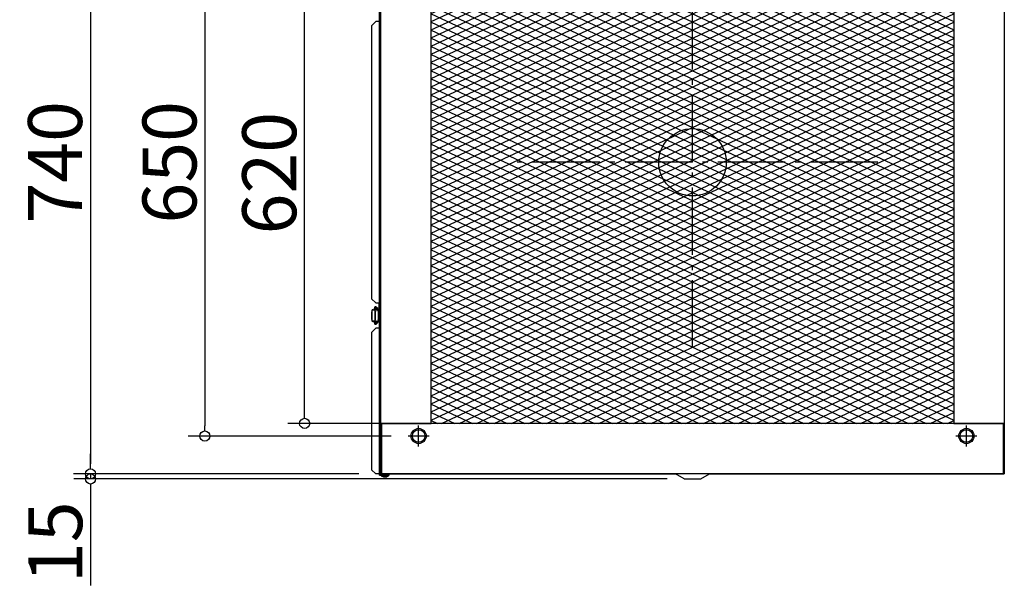
# Model space of a CAD drawing. Extents: x -5210 to -2557, y -500 to 777.
# Drawn here: x -5210 to -4042, y -500 to 172 of the extents above; entities that cross this region are included whole.
import ezdxf

# ---------------------------------------------------------------- set-up
doc = ezdxf.new("R2010")
doc.units = 0
doc.header["$LTSCALE"] = 20
doc.header["$MEASUREMENT"] = 0
doc.header["$PDMODE"] = 3
doc.header["$PDSIZE"] = -2
doc.linetypes.add('DASHDOT', pattern=[5.5, 4, -0.6, 0.3, -0.6])
doc.layers.get('0').update_dxf_attribs({"linetype": 'CONTINUOUS'})
doc.layers.get('DEFPOINTS').update_dxf_attribs({"linetype": 'CONTINUOUS'})
for name, color, linetype in [('ARRANGE', 1, 'CONTINUOUS'), ('BASIS', 6, 'DASHDOT'), ('DETAIL', 5, 'CONTINUOUS'), ('FIX', 11, 'CONTINUOUS'), ('NOTE', 4, 'CONTINUOUS'), ('OUTLINE', 3, 'CONTINUOUS'), ('SIZE', 30, 'CONTINUOUS')]:
    doc.layers.add(name, color=color, linetype=linetype)
doc.styles.get("Standard").update_dxf_attribs({"font": 'SIMPLEX.shx', "width": 0.9, "height": 64, "bigfont": 'BIGFONT.shx'})
doc.dimstyles.new('STANDARD$0', dxfattribs={"dimtxt": 64, "dimasz": 12, "dimexe": 20, "dimexo": 20, "dimgap": 10, "dimtad": 1, "dimdec": 4, "dimdsep": 46, "dimtxsty": 'STANDARD', "dimblk": 'DOTBLANK', "dimcen": 0, "dimaunit": 1, "dimadec": 0, "dimazin": 0, "dimtfac": 1, "dimtdec": 4, "dimtmove": 0, "dimatfit": 3, "dimldrblk": 'OPEN30', "dimfxl": 1, "dimtolj": 1, "dimarcsym": 0})

# ---------------------------------------------------------------- blocks, each defined once
blk = doc.blocks.new('_DOTBLANK')
at = {"color": 0, "linetype": 'ByBlock'}
blk.add_line((-0.5, 0), (-1, 0), dxfattribs=at)
blk.add_circle((0, 0), 0.5, dxfattribs=at)
blk = doc.blocks.new('*D1336')
at = {"layer": 'DEFPOINTS', "color": 0}
for p in [(-4872.1, 312.5), (-4721.8, 312.5), (-4721.8, -307.5)]:
    blk.add_point(p, dxfattribs=at)
at = {"layer": 'SIZE', "color": 0, "lineweight": -2}
for p, q in [((-4741.8, 312.5), (-4892.1, 312.5)), ((-4872.1, -295.5), (-4872.1, 300.5)), ((-4741.8, -307.5), (-4892.1, -307.5))]:
    blk.add_line(p, q, dxfattribs=at)
at = {"layer": 'SIZE', "color": 0, "lineweight": -2, "xscale": 12, "yscale": 12, "zscale": 12}
for p, rotation in [((-4872.1, 312.5), 90), ((-4872.1, -307.5), 270)]:
    blk.add_blockref('_DOTBLANK', p, dxfattribs=dict(at, rotation=rotation))
at = {"layer": 'SIZE', "color": 0, "insert": (-4914.1, -10.4), "char_height": 64, "attachment_point": 5, "rotation": 90}
blk.add_mtext('\\A1;620', dxfattribs=at)
blk = doc.blocks.new('_Open30')
at = {"color": 0, "linetype": 'ByBlock', "lineweight": -2}
for p, q in [((-1, 0.268), (0, 0)), ((0, 0), (-1, -0.268)), ((0, 0), (-1, 0))]:
    blk.add_line(p, q, dxfattribs=at)
blk = doc.blocks.new('*D1337')
at = {"layer": 'DEFPOINTS', "color": 0}
for p in [(-4787.8, 372.5), (-5126.3, -367.5), (-4787.8, -367.5)]:
    blk.add_point(p, dxfattribs=at)
at = {"layer": 'SIZE', "color": 0, "lineweight": -2}
for p, q in [((-4807.8, 372.5), (-5146.3, 372.5)), ((-5126.3, 360.5), (-5126.3, -355.5)), ((-4807.8, -367.5), (-5146.3, -367.5))]:
    blk.add_line(p, q, dxfattribs=at)
at = {"layer": 'SIZE', "color": 0, "lineweight": -2, "xscale": 12, "yscale": 12, "zscale": 12}
for p, rotation in [((-5126.3, 372.5), 90), ((-5126.3, -367.5), 270)]:
    blk.add_blockref('_DOTBLANK', p, dxfattribs=dict(at, rotation=rotation))
at = {"layer": 'SIZE', "color": 0, "insert": (-5168.3, 2.5), "char_height": 64, "attachment_point": 5, "rotation": 90}
blk.add_mtext('\\A1;740', dxfattribs=at)
blk = doc.blocks.new('*D1339')
at = {"layer": 'DEFPOINTS', "color": 0}
for p in [(-4749.3, 327.5), (-4990.5, -322.5), (-4749.3, -322.5)]:
    blk.add_point(p, dxfattribs=at)
at = {"layer": 'SIZE', "color": 0, "lineweight": -2}
for p, q in [((-4769.3, 327.5), (-5010.5, 327.5)), ((-4990.5, 315.5), (-4990.5, -310.5)), ((-4769.3, -322.5), (-5010.5, -322.5))]:
    blk.add_line(p, q, dxfattribs=at)
at = {"layer": 'SIZE', "color": 0, "lineweight": -2, "xscale": 12, "yscale": 12, "zscale": 12}
for p, rotation in [((-4990.5, 327.5), 90), ((-4990.5, -322.5), 270)]:
    blk.add_blockref('_DOTBLANK', p, dxfattribs=dict(at, rotation=rotation))
at = {"layer": 'SIZE', "color": 0, "insert": (-5032.5, 2.5), "char_height": 64, "attachment_point": 5, "rotation": 90}
blk.add_mtext('\\A1;650', dxfattribs=at)
blk = doc.blocks.new('*D1341')
at = {"layer": 'DEFPOINTS', "color": 0}
for p in [(-5126.1, -373.5), (-4787.8, -367.5), (-4421.8, -373.5)]:
    blk.add_point(p, dxfattribs=at)
at = {"layer": 'SIZE', "color": 0, "lineweight": -2}
for p, q in [((-5126.1, -355.5), (-5126.1, -343.5)), ((-4807.8, -367.5), (-5146.1, -367.5)), ((-4441.8, -373.5), (-5146.1, -373.5)), ((-5126.1, -367.5), (-5126.1, -373.5)), ((-5126.1, -385.5), (-5126.1, -499.8))]:
    blk.add_line(p, q, dxfattribs=at)
at = {"layer": 'SIZE', "color": 0, "lineweight": -2, "xscale": 12, "yscale": 12, "zscale": 12}
for p, rotation in [((-5126.1, -367.5), 270), ((-5126.1, -373.5), 90)]:
    blk.add_blockref('_DOTBLANK', p, dxfattribs=dict(at, rotation=rotation))
at = {"layer": 'SIZE', "color": 0, "insert": (-5168.1, -448.6), "char_height": 64, "attachment_point": 5, "rotation": 90}
blk.add_mtext('\\A1;15', dxfattribs=at)

msp = doc.modelspace()

# ---------------------------------------------------------------- hatches: boundary and pattern name
at = {"layer": 'SIZE'}
h = msp.add_hatch(dxfattribs=at)
h.set_pattern_fill('LINE', color=5, scale=70, angle=335)
h.set_pattern_definition([(335, (78032.633, -101.066), (3.6979098, 7.9301931), [])])
h.paths.add_polyline_path([(-4101.80904, 312.50978), (-4721.80904, 312.50978), (-4721.80904, -307.49022), (-4101.80904, -307.49022)])
h = msp.add_hatch(dxfattribs=at)
h.set_pattern_fill('LINE', color=5, scale=70, angle=25)
h.set_pattern_definition([(25, (78032.633, -101.066), (-3.6979098, 7.9301931), [])])
h.paths.add_polyline_path([(-4101.80904, 312.50978), (-4721.80904, 312.50978), (-4721.80904, -307.49022), (-4101.80904, -307.49022)])

# ---------------------------------------------------------------- linework, layer by layer
at = {"layer": 'ARRANGE'}
msp.add_circle((-4411.80904, 2.50978), 40, dxfattribs=at)
at = {"layer": 'BASIS'}
for p, q in [((-4411.80904, -217.49022), (-4411.80904, 222.50978)), ((-4191.80904, 2.50978), (-4631.80904, 2.50978))]:
    msp.add_line(p, q, dxfattribs=at)
at = {"layer": 'DETAIL'}
for p, q in [((-4783.80904, 374.00978), (-4783.80904, -368.99022)), ((-4783.80904, 374.00978), (-4783.80904, -368.99022)), ((-4782.80904, 373.00978), (-4782.80904, -367.99022)), ((-4782.80904, 373.00978), (-4782.80904, -367.99022)), ((-4781.80904, -367.49022), (-4781.80904, 372.50978)), ((-4781.80904, -367.49022), (-4781.80904, 372.50978)), ((-4041.80904, 372.50978), (-4041.80904, -367.49022)), ((-4041.80904, 372.50978), (-4041.80904, -367.49022)), ((-4721.80904, -307.49022), (-4721.80904, 312.50978)), ((-4721.80904, -307.49022), (-4721.80904, 312.50978)), ((-4101.80904, 312.50978), (-4101.80904, -307.49022)), ((-4101.80904, 312.50978), (-4101.80904, -307.49022)), ((-4792.80904, 164.50978), (-4787.80904, 169.50978)), ((-4792.80904, 164.50978), (-4787.80904, 169.50978)), ((-4792.80904, 164.50978), (-4792.80904, -159.49022)), ((-4792.80904, 164.50978), (-4792.80904, -159.49022)), ((-4783.80904, 169.50978), (-4787.80904, 169.50978)), ((-4783.80904, 169.50978), (-4787.80904, 169.50978)), ((-4787.80904, -164.49022), (-4792.80904, -159.49022)), ((-4787.80904, -164.49022), (-4792.80904, -159.49022)), ((-4792.2721, -183.99022), (-4792.2721, -174.99022)), ((-4792.2721, -174.99022), (-4792.0203, -174.99022)), ((-4792.2721, -183.99022), (-4792.2721, -174.99022)), ((-4792.2721, -174.99022), (-4792.0203, -174.99022)), ((-4792.0203, -174.99022), (-4792.0203, -173.29022)), ((-4792.0203, -174.99022), (-4792.0203, -173.29022)), ((-4792.0203, -183.99022), (-4792.0203, -174.99022)), ((-4792.0203, -183.99022), (-4792.0203, -174.99022)), ((-4792.00904, -173.1518), (-4792.00904, -172.49022)), ((-4792.00904, -172.49022), (-4791.81025, -172.49022)), ((-4792.00904, -173.1518), (-4792.00904, -172.49022)), ((-4792.00904, -172.49022), (-4791.81025, -172.49022)), ((-4791.81025, -172.73404), (-4791.81025, -172.49022)), ((-4791.27331, -172.49022), (-4791.81025, -172.49022)), ((-4791.81025, -172.73404), (-4791.81025, -172.49022)), ((-4791.27331, -172.49022), (-4791.81025, -172.49022)), ((-4791.27331, -172.49022), (-4786.99369, -172.49022)), ((-4791.27331, -172.49022), (-4786.99369, -172.49022)), ((-4790.50904, -172.49022), (-4790.50904, -172.09022)), ((-4789.4407, -172.09022), (-4790.50904, -172.09022)), ((-4790.50904, -172.49022), (-4790.50904, -172.09022)), ((-4789.4407, -172.09022), (-4790.50904, -172.09022)), ((-4789.44087, -172.15583), (-4789.44087, -172.49022)), ((-4789.44087, -172.15583), (-4788.61632, -172.15583)), ((-4789.44087, -172.15583), (-4789.44087, -172.49022)), ((-4789.44087, -172.15583), (-4788.61632, -172.15583)), ((-4788.61632, -172.15583), (-4788.61632, -172.49022)), ((-4788.61632, -172.15583), (-4787.44087, -172.15583)), ((-4788.61632, -172.15583), (-4788.61632, -172.49022)), ((-4788.61632, -172.15583), (-4787.44087, -172.15583)), ((-4788.5356, -184.49022), (-4788.5356, -174.49022)), ((-4788.12581, -174.49022), (-4788.5356, -174.49022)), ((-4788.5356, -184.49022), (-4788.5356, -174.49022)), ((-4788.12581, -174.49022), (-4788.5356, -174.49022)), ((-4788.12581, -184.49022), (-4788.12581, -174.49022)), ((-4788.12581, -184.49022), (-4788.12581, -174.49022)), ((-4787.80904, -164.49022), (-4783.80904, -164.49022)), ((-4787.80904, -164.49022), (-4783.80904, -164.49022)), ((-4787.44087, -172.15583), (-4787.44087, -172.49022)), ((-4787.44087, -172.15583), (-4787.44087, -172.49022)), ((-4786.91775, -172.49022), (-4787.44014, -172.03214)), ((-4786.91775, -172.49022), (-4787.44014, -172.03214)), ((-4786.55482, -172.49022), (-4787.43165, -171.72134)), ((-4786.55482, -172.49022), (-4787.43165, -171.72134)), ((-4785.4474, -171.11952), (-4787.37732, -169.42721)), ((-4785.4474, -171.11952), (-4787.37732, -169.42721)), ((-4786.99369, -172.49022), (-4786.56219, -172.49022)), ((-4786.99369, -172.49022), (-4786.56219, -172.49022)), ((-4786.9205, -172.4878), (-4786.91996, -172.49022)), ((-4786.9205, -172.4878), (-4786.91996, -172.49022)), ((-4786.56219, -172.49022), (-4784.80904, -172.49022)), ((-4786.56219, -172.49022), (-4784.80904, -172.49022)), ((-4784.80904, -174.40501), (-4784.80904, -172.49022)), ((-4784.80904, -174.40501), (-4784.80904, -172.49022)), ((-4784.45904, -173.34022), (-4784.80904, -173.34022)), ((-4784.45904, -173.34022), (-4784.80904, -173.34022)), ((-4784.80904, -173.99022), (-4783.80904, -173.99022)), ((-4784.80904, -173.99022), (-4783.80904, -173.99022)), ((-4784.80904, -174.40501), (-4784.80904, -179.49022)), ((-4784.80904, -174.40501), (-4784.80904, -179.49022)), ((-4792.0203, -183.99022), (-4792.2721, -183.99022)), ((-4792.0203, -183.99022), (-4792.2721, -183.99022)), ((-4792.0203, -185.69022), (-4792.0203, -183.99022)), ((-4792.0203, -185.69022), (-4792.0203, -183.99022)), ((-4792.00904, -185.82864), (-4792.00904, -186.49022)), ((-4792.00904, -185.82864), (-4792.00904, -186.49022)), ((-4792.00904, -186.49022), (-4791.81025, -186.49022)), ((-4792.00904, -186.49022), (-4791.81025, -186.49022)), ((-4791.81025, -186.24639), (-4791.81025, -186.49022)), ((-4791.81025, -186.24639), (-4791.81025, -186.49022)), ((-4791.27331, -186.49022), (-4791.81025, -186.49022)), ((-4791.27331, -186.49022), (-4791.81025, -186.49022)), ((-4791.27331, -186.49022), (-4786.99369, -186.49022)), ((-4791.27331, -186.49022), (-4786.99369, -186.49022)), ((-4789.44087, -186.82461), (-4789.44087, -186.49022)), ((-4789.44087, -186.82461), (-4789.44087, -186.49022)), ((-4789.44087, -186.82461), (-4788.61632, -186.82461)), ((-4789.44087, -186.82461), (-4788.61632, -186.82461)), ((-4788.61632, -186.82461), (-4788.61632, -186.49022)), ((-4788.61632, -186.82461), (-4788.61632, -186.49022)), ((-4788.61632, -186.82461), (-4787.44087, -186.82461)), ((-4788.61632, -186.82461), (-4787.44087, -186.82461)), ((-4788.5356, -184.49022), (-4788.12581, -184.49022)), ((-4788.5356, -184.49022), (-4788.12581, -184.49022)), ((-4787.44087, -186.82461), (-4787.44087, -186.49022)), ((-4787.44087, -186.82461), (-4787.44087, -186.49022)), ((-4787.44014, -186.94829), (-4786.91775, -186.49022)), ((-4787.44014, -186.94829), (-4786.91775, -186.49022)), ((-4787.43165, -187.2591), (-4786.55482, -186.49022)), ((-4787.43165, -187.2591), (-4786.55482, -186.49022)), ((-4786.56219, -186.49022), (-4786.99369, -186.49022)), ((-4786.56219, -186.49022), (-4786.99369, -186.49022)), ((-4786.9205, -186.49264), (-4786.91996, -186.49022)), ((-4786.9205, -186.49264), (-4786.91996, -186.49022)), ((-4786.56219, -186.49022), (-4784.80904, -186.49022)), ((-4786.56219, -186.49022), (-4784.80904, -186.49022)), ((-4784.80904, -179.49022), (-4783.80904, -179.49022)), ((-4784.80904, -179.49022), (-4784.80904, -184.57543)), ((-4784.80904, -179.49022), (-4783.80904, -179.49022)), ((-4784.80904, -179.49022), (-4784.80904, -184.57543)), ((-4784.80904, -186.49022), (-4784.80904, -184.57543)), ((-4784.80904, -186.49022), (-4784.80904, -184.57543)), ((-4783.80904, -184.99022), (-4784.80904, -184.99022)), ((-4783.80904, -184.99022), (-4784.80904, -184.99022)), ((-4784.80904, -185.64022), (-4784.45904, -185.64022)), ((-4784.80904, -185.64022), (-4784.45904, -185.64022)), ((-4792.80904, -199.49022), (-4787.80904, -194.49022)), ((-4792.80904, -199.49022), (-4787.80904, -194.49022)), ((-4783.80904, -194.49022), (-4787.80904, -194.49022)), ((-4783.80904, -194.49022), (-4787.80904, -194.49022)), ((-4787.37732, -189.55322), (-4785.4474, -187.86092)), ((-4787.37732, -189.55322), (-4785.4474, -187.86092)), ((-4792.80904, -199.49022), (-4792.80904, -362.49022)), ((-4792.80904, -199.49022), (-4792.80904, -362.49022)), ((-4042.80904, -307.49022), (-4780.80904, -307.49022)), ((-4780.80904, -307.49022), (-4780.80904, -367.49022)), ((-4780.80904, -307.49022), (-4775.80904, -307.49022)), ((-4780.80904, -367.49022), (-4780.80904, -307.49022)), ((-4042.80904, -307.49022), (-4780.80904, -307.49022)), ((-4780.80904, -307.49022), (-4780.80904, -367.49022)), ((-4780.80904, -307.49022), (-4775.80904, -307.49022)), ((-4780.80904, -367.49022), (-4780.80904, -307.49022)), ((-4775.80904, -307.49022), (-4721.80904, -307.49022)), ((-4775.80904, -307.49022), (-4721.80904, -307.49022)), ((-4101.80904, -307.49022), (-4047.80904, -307.49022)), ((-4101.80904, -307.49022), (-4047.80904, -307.49022)), ((-4047.80904, -307.49022), (-4042.80904, -307.49022)), ((-4047.80904, -307.49022), (-4042.80904, -307.49022)), ((-4042.80904, -367.49022), (-4042.80904, -307.49022)), ((-4042.80904, -307.49022), (-4042.80904, -367.49022)), ((-4042.80904, -367.49022), (-4042.80904, -307.49022)), ((-4042.80904, -307.49022), (-4042.80904, -367.49022)), ((-4782.80904, -337.99022), (-4781.80904, -337.99022)), ((-4782.80904, -337.99022), (-4781.80904, -337.99022)), ((-4787.80904, -367.49022), (-4792.80904, -362.49022)), ((-4787.80904, -367.49022), (-4792.80904, -362.49022)), ((-4783.80904, -367.49022), (-4787.80904, -367.49022)), ((-4783.80904, -367.49022), (-4787.80904, -367.49022)), ((-4782.80904, -368.99022), (-4783.80904, -368.99022)), ((-4782.80904, -368.99022), (-4783.80904, -368.99022)), ((-4782.80904, -367.99022), (-4782.80904, -368.99022)), ((-4781.80904, -367.99022), (-4782.80904, -367.99022)), ((-4782.80904, -367.99022), (-4782.80904, -368.99022)), ((-4781.80904, -367.99022), (-4782.80904, -367.99022)), ((-4782.80904, -368.99022), (-4781.80904, -368.99022)), ((-4782.80904, -368.99022), (-4781.80904, -368.99022)), ((-4781.80904, -367.49022), (-4780.80904, -367.49022)), ((-4781.80904, -367.49022), (-4780.80904, -367.49022)), ((-4781.80904, -368.99022), (-4781.80904, -367.99022)), ((-4781.80904, -367.99022), (-4772.80904, -367.99022)), ((-4781.80904, -368.99022), (-4781.80904, -367.99022)), ((-4781.80904, -367.99022), (-4772.80904, -367.99022)), ((-4781.80904, -368.99022), (-4772.80904, -368.99022)), ((-4781.80904, -368.99022), (-4772.80904, -368.99022)), ((-4042.80904, -367.49022), (-4780.80904, -367.49022)), ((-4042.80904, -367.49022), (-4780.80904, -367.49022)), ((-4780.80904, -369.49022), (-4780.80904, -369.99022)), ((-4780.80904, -369.49022), (-4772.80904, -369.49022)), ((-4780.80904, -369.49022), (-4780.80904, -369.99022)), ((-4780.80904, -369.49022), (-4772.80904, -369.49022)), ((-4772.80904, -369.99022), (-4780.80904, -369.99022)), ((-4772.80904, -369.99022), (-4780.80904, -369.99022)), ((-4780.00904, -370.19022), (-4780.00904, -369.99022)), ((-4780.00904, -370.19022), (-4780.00904, -369.99022)), ((-4773.60904, -370.19022), (-4780.00904, -370.19022)), ((-4773.60904, -370.19022), (-4780.00904, -370.19022)), ((-4779.30904, -367.49022), (-4779.30904, -367.99022)), ((-4779.30904, -367.49022), (-4779.30904, -367.99022)), ((-4779.30904, -368.99022), (-4779.30904, -369.49022)), ((-4779.30904, -368.99022), (-4779.30904, -369.49022)), ((-4774.30904, -367.49022), (-4774.30904, -367.99022)), ((-4774.30904, -367.49022), (-4774.30904, -367.99022)), ((-4774.30904, -368.99022), (-4774.30904, -369.49022)), ((-4774.30904, -368.99022), (-4774.30904, -369.49022)), ((-4773.60904, -370.19022), (-4773.60904, -369.99022)), ((-4773.60904, -370.19022), (-4773.60904, -369.99022)), ((-4772.80904, -367.99022), (-4772.80904, -368.99022)), ((-4771.80904, -367.99022), (-4772.80904, -367.99022)), ((-4772.80904, -367.99022), (-4772.80904, -368.99022)), ((-4771.80904, -367.99022), (-4772.80904, -367.99022)), ((-4772.80904, -368.99022), (-4771.80904, -368.99022)), ((-4772.80904, -368.99022), (-4771.80904, -368.99022)), ((-4772.80904, -369.49022), (-4772.80904, -369.99022)), ((-4772.80904, -369.49022), (-4772.80904, -369.99022)), ((-4771.80904, -368.99022), (-4771.80904, -367.99022)), ((-4771.80904, -368.99022), (-4771.80904, -367.99022)), ((-4421.80904, -373.49022), (-4432.07973, -367.49022)), ((-4421.80904, -373.49022), (-4432.07973, -367.49022)), ((-4421.80904, -373.49022), (-4401.80904, -373.49022)), ((-4421.80904, -373.49022), (-4401.80904, -373.49022)), ((-4401.80904, -373.49022), (-4391.53835, -367.49022)), ((-4401.80904, -373.49022), (-4391.53835, -367.49022)), ((-4042.80904, -367.49022), (-4041.80904, -367.49022)), ((-4042.80904, -367.49022), (-4041.80904, -367.49022))]:
    msp.add_line(p, q, dxfattribs=at)
for centre in [(-4736.80904, -322.49022), (-4736.80904, -322.49022), (-4086.80904, -322.49022), (-4086.80904, -322.49022)]:
    msp.add_circle(centre, 9, dxfattribs=at)
for centre, radius, start, end in [((-4788.09331, -170.23602), 1.08019, 48.483198, 89.82315447), ((-4788.09331, -170.23602), 1.08019, 48.483198, 89.82315447), ((-4781.72746, -171.96112), 5.71673, 167.20617052, 181.95187316), ((-4781.72746, -171.96112), 5.71673, 167.20617052, 181.95187316), ((-4787.15265, -172.60907), 2.26421, 3.00893943, 41.13758127), ((-4787.15265, -172.60907), 2.26421, 3.00893943, 41.13758127), ((-4789.00904, -184.65272), 2.5375, 226.39718103, 260.30231596), ((-4789.00904, -184.65272), 2.5375, 226.39718103, 260.30231596), ((-4781.7277, -187.01934), 5.71649, 178.047817, 192.79413932), ((-4781.7277, -187.01934), 5.71649, 178.047817, 192.79413932), ((-4789.00904, -184.65272), 2.5375, 308.16985432, 313.60281897), ((-4789.00904, -184.65272), 2.5375, 308.16985432, 313.60281897), ((-4787.14801, -186.37324), 2.25948, 318.82099517, 357.03248412), ((-4787.14801, -186.37324), 2.25948, 318.82099517, 357.03248412), ((-4788.09331, -188.74442), 1.08019, 270.17684553, 311.516802), ((-4788.09331, -188.74442), 1.08019, 270.17684553, 311.516802), ((-4776.80904, -364.95133), 6.13889, 238.58272476, 301.41727524), ((-4776.80904, -364.95133), 6.13889, 238.58272476, 301.41727524)]:
    msp.add_arc(centre, radius, start, end, dxfattribs=at)
for centre, major_axis, ratio, start_param, end_param in [((-4788.08998, -172.15583), (0, 3), 0.1754469882, 0, 1.5707963268), ((-4788.08998, -172.15583), (0, 3), 0.1754469882, 0, 1.5707963268), ((-4788.08998, -170.15583), (0, -1), 0.9844888797, 0.8849694928, 3.1415926536), ((-4788.08998, -170.15583), (0, -1), 0.9844888797, 0.8849694928, 3.1415926536), ((-4788.03662, -170.17909), (-0.65931, -0.75188), 0.9730409454, 1.5141871817, 3.1415926536), ((-4788.03662, -170.17909), (-0.65931, -0.75188), 0.9730409454, 1.5141871817, 3.1415926536), ((-4786.10671, -171.87139), (-0.65931, -0.75188), 0.9730409454, 1.6006212556, 3.1415926536), ((-4786.10671, -171.87139), (-0.65931, -0.75188), 0.9730409454, 1.6006212556, 3.1415926536), ((-4788.08998, -186.82461), (0, 3), 0.1754469882, 1.5707963268, 3.1415926536), ((-4788.08998, -186.82461), (0, 3), 0.1754469882, 1.5707963268, 3.1415926536), ((-4786.10671, -187.10904), (-0.65931, 0.75188), 0.9730409454, 3.1415926536, 4.6825640515), ((-4786.10671, -187.10904), (-0.65931, 0.75188), 0.9730409454, 3.1415926536, 4.6825640515), ((-4788.03662, -188.80135), (-0.65931, 0.75188), 0.9730409454, 3.1415926536, 4.7689981254), ((-4788.03662, -188.80135), (-0.65931, 0.75188), 0.9730409454, 3.1415926536, 4.7689981254)]:
    msp.add_ellipse(centre, major_axis=major_axis, ratio=ratio, start_param=start_param, end_param=end_param, dxfattribs=at)
for points in [[(-4792.0203, -173.29022), (-4792.0203, -172.49022), (-4791.27331, -172.49022)], [(-4792.0203, -173.29022), (-4792.0203, -172.49022), (-4791.27331, -172.49022)], [(-4783.80904, -173.99022), (-4783.80904, -173.34022), (-4784.45904, -173.34022)], [(-4783.80904, -173.99022), (-4783.80904, -173.34022), (-4784.45904, -173.34022)], [(-4791.27331, -186.49022), (-4792.0203, -186.49022), (-4792.0203, -185.69022)], [(-4791.27331, -186.49022), (-4792.0203, -186.49022), (-4792.0203, -185.69022)], [(-4784.45904, -185.64022), (-4783.80904, -185.64022), (-4783.80904, -184.99022)], [(-4784.45904, -185.64022), (-4783.80904, -185.64022), (-4783.80904, -184.99022)]]:
    msp.add_rational_spline(points, [1, 0.707106781187, 1], degree=2, dxfattribs=at)
for points in [[(-4787.82219, -172.8415), (-4789.22156, -173.09528), (-4790.62093, -173.29022), (-4792.0203, -173.29022)], [(-4787.82219, -172.8415), (-4789.22156, -173.09528), (-4790.62093, -173.29022), (-4792.0203, -173.29022)], [(-4788.09209, -174.0955), (-4788.11447, -174.22543), (-4788.12581, -174.35699), (-4788.12581, -174.49022)], [(-4788.09209, -174.0955), (-4788.11447, -174.22543), (-4788.12581, -174.35699), (-4788.12581, -174.49022)], [(-4792.0203, -185.69022), (-4790.62108, -185.69022), (-4789.22186, -185.88511), (-4787.82265, -186.13885)], [(-4792.0203, -185.69022), (-4790.62108, -185.69022), (-4789.22186, -185.88511), (-4787.82265, -186.13885)], [(-4786.83546, -186.45361), (-4786.74263, -186.47817), (-4786.65147, -186.49022), (-4786.56219, -186.49022)], [(-4786.83546, -186.45361), (-4786.74263, -186.47817), (-4786.65147, -186.49022), (-4786.56219, -186.49022)]]:
    msp.add_open_spline(points, degree=3, dxfattribs=at)
for points, knots in [([(-4788.08998, -169.15583), (-4788.20906, -169.15583), (-4788.32727, -169.17705), (-4788.54293, -169.24971), (-4788.63706, -169.30235), (-4788.80879, -169.42435), (-4788.87647, -169.49391), (-4789.00556, -169.64835), (-4789.05245, -169.72818), (-4789.16582, -169.94693), (-4789.20579, -170.0706), (-4789.28834, -170.36852), (-4789.32188, -170.54416), (-4789.37752, -170.92671), (-4789.39865, -171.13236), (-4789.42871, -171.5639), (-4789.43754, -171.78949), (-4789.44061, -172.06319), (-4789.44087, -172.10951), (-4789.44087, -172.15583)], [3.1415926536, 3.1415926536, 3.1415926536, 3.1415926536, 3.2006335769, 3.2006335769, 3.2655845128, 3.2655845128, 3.3484935974, 3.3484935974, 3.468015933, 3.468015933, 3.7060352908, 3.7060352908, 4.0201945561, 4.0201945561, 4.3343538215, 4.3343538215, 4.6485130869, 4.6485130869, 4.7123889804, 4.7123889804, 4.7123889804, 4.7123889804]), ([(-4788.08998, -169.15583), (-4788.20906, -169.15583), (-4788.32727, -169.17705), (-4788.54293, -169.24971), (-4788.63706, -169.30235), (-4788.80879, -169.42435), (-4788.87647, -169.49391), (-4789.00556, -169.64835), (-4789.05245, -169.72818), (-4789.16582, -169.94693), (-4789.20579, -170.0706), (-4789.28834, -170.36852), (-4789.32188, -170.54416), (-4789.37752, -170.92671), (-4789.39865, -171.13236), (-4789.42871, -171.5639), (-4789.43754, -171.78949), (-4789.44061, -172.06319), (-4789.44087, -172.10951), (-4789.44087, -172.15583)], [3.1415926536, 3.1415926536, 3.1415926536, 3.1415926536, 3.2006335769, 3.2006335769, 3.2655845128, 3.2655845128, 3.3484935974, 3.3484935974, 3.468015933, 3.468015933, 3.7060352908, 3.7060352908, 4.0201945561, 4.0201945561, 4.3343538215, 4.3343538215, 4.6485130869, 4.6485130869, 4.7123889804, 4.7123889804, 4.7123889804, 4.7123889804]), ([(-4788.5356, -174.49022), (-4788.5356, -174.3566), (-4788.5242, -174.22524), (-4788.47976, -173.96685), (-4788.44617, -173.83844), (-4788.35947, -173.59411), (-4788.30675, -173.47832), (-4788.18381, -173.25942), (-4788.11309, -173.15613), (-4787.8859, -172.87957), (-4787.70813, -172.73236), (-4787.43858, -172.58722), (-4787.34683, -172.55043), (-4787.16686, -172.50201), (-4787.07905, -172.49022), (-4786.99369, -172.49022)], [0, 0, 0, 0, 0.0003951700695, 0.0003951700695, 0.000790340139, 0.000790340139, 0.0011855102085, 0.0011855102085, 0.0015806802781, 0.0015806802781, 0.0023710204171, 0.0023710204171, 0.0027661904866, 0.0027661904866, 0.0031613605561, 0.0031613605561, 0.0031613605561, 0.0031613605561]), ([(-4788.5356, -174.49022), (-4788.5356, -174.3566), (-4788.5242, -174.22524), (-4788.47976, -173.96685), (-4788.44617, -173.83844), (-4788.35947, -173.59411), (-4788.30675, -173.47832), (-4788.18381, -173.25942), (-4788.11309, -173.15613), (-4787.8859, -172.87957), (-4787.70813, -172.73236), (-4787.43858, -172.58722), (-4787.34683, -172.55043), (-4787.16686, -172.50201), (-4787.07905, -172.49022), (-4786.99369, -172.49022)], [0, 0, 0, 0, 0.0003951700695, 0.0003951700695, 0.000790340139, 0.000790340139, 0.0011855102085, 0.0011855102085, 0.0015806802781, 0.0015806802781, 0.0023710204171, 0.0023710204171, 0.0027661904866, 0.0027661904866, 0.0031613605561, 0.0031613605561, 0.0031613605561, 0.0031613605561]), ([(-4787.11258, -172.63668), (-4787.20463, -172.68557), (-4787.29427, -172.74585), (-4787.38085, -172.81769), (-4787.38087, -172.8177), (-4787.38089, -172.81772)], [0.00078836263082, 0.00078836263082, 0.00078836263082, 0.00078836263082, 0.00118244162486, 0.00118244162486, 0.00118251380598, 0.00118251380598, 0.00118251380598, 0.00118251380598]), ([(-4787.11258, -172.63668), (-4787.20463, -172.68557), (-4787.29427, -172.74585), (-4787.38085, -172.81769), (-4787.38087, -172.8177), (-4787.38089, -172.81772)], [0.00078836263082, 0.00078836263082, 0.00078836263082, 0.00078836263082, 0.00118244162486, 0.00118244162486, 0.00118251380598, 0.00118251380598, 0.00118251380598, 0.00118251380598]), ([(-4789.44087, -186.82461), (-4789.44087, -187.05242), (-4789.43459, -187.28015), (-4789.40957, -187.71896), (-4789.39092, -187.92978), (-4789.34074, -188.32346), (-4789.30981, -188.50543), (-4789.22677, -188.84932), (-4789.18406, -189.00605), (-4789.04141, -189.27022), (-4788.99577, -189.34479), (-4788.88631, -189.47416), (-4788.84027, -189.52227), (-4788.69135, -189.64655), (-4788.56782, -189.7261), (-4788.30977, -189.80654), (-4788.20018, -189.82461), (-4788.08998, -189.82461)], [4.7123889804, 4.7123889804, 4.7123889804, 4.7123889804, 5.0265482457, 5.0265482457, 5.3407075111, 5.3407075111, 5.6548667765, 5.6548667765, 5.9690260418, 5.9690260418, 6.0787304704, 6.0787304704, 6.1377981095, 6.1377981095, 6.2285474132, 6.2285474132, 6.2831853072, 6.2831853072, 6.2831853072, 6.2831853072]), ([(-4789.44087, -186.82461), (-4789.44087, -187.05242), (-4789.43459, -187.28015), (-4789.40957, -187.71896), (-4789.39092, -187.92978), (-4789.34074, -188.32346), (-4789.30981, -188.50543), (-4789.22677, -188.84932), (-4789.18406, -189.00605), (-4789.04141, -189.27022), (-4788.99577, -189.34479), (-4788.88631, -189.47416), (-4788.84027, -189.52227), (-4788.69135, -189.64655), (-4788.56782, -189.7261), (-4788.30977, -189.80654), (-4788.20018, -189.82461), (-4788.08998, -189.82461)], [4.7123889804, 4.7123889804, 4.7123889804, 4.7123889804, 5.0265482457, 5.0265482457, 5.3407075111, 5.3407075111, 5.6548667765, 5.6548667765, 5.9690260418, 5.9690260418, 6.0787304704, 6.0787304704, 6.1377981095, 6.1377981095, 6.2285474132, 6.2285474132, 6.2831853072, 6.2831853072, 6.2831853072, 6.2831853072]), ([(-4786.99369, -186.49022), (-4787.07902, -186.49022), (-4787.16645, -186.47843), (-4787.34484, -186.43064), (-4787.43689, -186.39401), (-4787.61753, -186.29697), (-4787.70596, -186.237), (-4787.87742, -186.0937), (-4787.96063, -186.00976), (-4788.18807, -185.7333), (-4788.31583, -185.50875), (-4788.44548, -185.14423), (-4788.47924, -185.01607), (-4788.5242, -184.75571), (-4788.5356, -184.62383), (-4788.5356, -184.49022)], [0, 0, 0, 0, 0.0003952360424, 0.0003952360424, 0.0007904720848, 0.0007904720848, 0.0011857081273, 0.0011857081273, 0.0015809441697, 0.0015809441697, 0.0023714162545, 0.0023714162545, 0.0027666522969, 0.0027666522969, 0.0031618883393, 0.0031618883393, 0.0031618883393, 0.0031618883393]), ([(-4786.99369, -186.49022), (-4787.07902, -186.49022), (-4787.16645, -186.47843), (-4787.34484, -186.43064), (-4787.43689, -186.39401), (-4787.61753, -186.29697), (-4787.70596, -186.237), (-4787.87742, -186.0937), (-4787.96063, -186.00976), (-4788.18807, -185.7333), (-4788.31583, -185.50875), (-4788.44548, -185.14423), (-4788.47924, -185.01607), (-4788.5242, -184.75571), (-4788.5356, -184.62383), (-4788.5356, -184.49022)], [0, 0, 0, 0, 0.0003952360424, 0.0003952360424, 0.0007904720848, 0.0007904720848, 0.0011857081273, 0.0011857081273, 0.0015809441697, 0.0015809441697, 0.0023714162545, 0.0023714162545, 0.0027666522969, 0.0027666522969, 0.0031618883393, 0.0031618883393, 0.0031618883393, 0.0031618883393]), ([(-4787.99359, -185.26224), (-4787.95038, -185.38412), (-4787.89779, -185.49967), (-4787.83637, -185.60894), (-4787.83636, -185.60896), (-4787.83635, -185.60898)], [0.00078826430157, 0.00078826430157, 0.00078826430157, 0.00078826430157, 0.00118229401527, 0.00118229401527, 0.00118236668035, 0.00118236668035, 0.00118236668035, 0.00118236668035]), ([(-4787.99359, -185.26224), (-4787.95038, -185.38412), (-4787.89779, -185.49967), (-4787.83637, -185.60894), (-4787.83636, -185.60896), (-4787.83635, -185.60898)], [0.00078826430157, 0.00078826430157, 0.00078826430157, 0.00078826430157, 0.00118229401527, 0.00118229401527, 0.00118236668035, 0.00118236668035, 0.00118236668035, 0.00118236668035])]:
    msp.add_open_spline(points, degree=3, knots=knots, dxfattribs=at)
at = {"layer": 'FIX'}
for centre in [(-4736.80904, -322.49022), (-4086.80904, -322.49022), (-4086.80904, -322.49022)]:
    msp.add_circle(centre, 7.5, dxfattribs=at)
at = {"layer": 'NOTE'}
for p, q in [((-4736.80904, -334.99022), (-4736.80904, -309.99022)), ((-4086.80904, -334.99022), (-4086.80904, -309.99022)), ((-4724.30904, -322.49022), (-4749.30904, -322.49022)), ((-4074.30904, -322.49022), (-4099.30904, -322.49022))]:
    msp.add_line(p, q, dxfattribs=at)
at = {"layer": 'OUTLINE'}
for p, q in [((-4041.80904, 372.50978), (-4041.80904, -367.49022)), ((-4041.80904, 372.50978), (-4041.80904, -367.49022)), ((-4783.80904, 179.00978), (-4783.80904, 169.50978)), ((-4792.80904, 164.50978), (-4787.80904, 169.50978)), ((-4792.80904, 164.50978), (-4787.80904, 169.50978)), ((-4792.80904, 164.50978), (-4792.80904, -159.49022)), ((-4792.80904, 164.50978), (-4792.80904, -159.49022)), ((-4783.80904, 169.50978), (-4787.80904, 169.50978)), ((-4783.80904, 169.50978), (-4787.80904, 169.50978)), ((-4787.80904, -164.49022), (-4792.80904, -159.49022)), ((-4787.80904, -164.49022), (-4792.80904, -159.49022)), ((-4792.2721, -183.99022), (-4792.2721, -174.99022)), ((-4792.2721, -174.99022), (-4792.0203, -174.99022)), ((-4792.2721, -183.99022), (-4792.2721, -174.99022)), ((-4792.2721, -174.99022), (-4792.0203, -174.99022)), ((-4792.0203, -174.99022), (-4792.0203, -173.29022)), ((-4792.0203, -174.99022), (-4792.0203, -173.29022)), ((-4792.00904, -173.1518), (-4792.00904, -172.49022)), ((-4792.00904, -172.49022), (-4791.81025, -172.49022)), ((-4792.00904, -173.1518), (-4792.00904, -172.49022)), ((-4792.00904, -172.49022), (-4791.81025, -172.49022)), ((-4791.27331, -172.49022), (-4791.81025, -172.49022)), ((-4791.27331, -172.49022), (-4791.81025, -172.49022)), ((-4791.27331, -172.49022), (-4790.50904, -172.49022)), ((-4790.50904, -172.49022), (-4790.50904, -172.09022)), ((-4789.4407, -172.09022), (-4790.50904, -172.09022)), ((-4790.50904, -172.49022), (-4790.50904, -172.09022)), ((-4789.4407, -172.09022), (-4790.50904, -172.09022)), ((-4787.80904, -164.49022), (-4783.80904, -164.49022)), ((-4787.80904, -164.49022), (-4783.80904, -164.49022)), ((-4785.4474, -171.11952), (-4787.37732, -169.42721)), ((-4785.4474, -171.11952), (-4787.37732, -169.42721)), ((-4784.89156, -172.49022), (-4784.80904, -172.49022)), ((-4784.80904, -172.49022), (-4784.80904, -173.34022)), ((-4784.45904, -173.34022), (-4784.80904, -173.34022)), ((-4784.45904, -173.34022), (-4784.80904, -173.34022)), ((-4783.80904, -173.99022), (-4783.80904, -164.49022)), ((-4792.0203, -183.99022), (-4792.2721, -183.99022)), ((-4792.0203, -183.99022), (-4792.2721, -183.99022)), ((-4792.0203, -185.69022), (-4792.0203, -183.99022)), ((-4792.0203, -185.69022), (-4792.0203, -183.99022)), ((-4792.00904, -185.82864), (-4792.00904, -186.49022)), ((-4792.00904, -185.82864), (-4792.00904, -186.49022)), ((-4792.00904, -186.49022), (-4791.81025, -186.49022)), ((-4792.00904, -186.49022), (-4791.81025, -186.49022)), ((-4791.27331, -186.49022), (-4791.81025, -186.49022)), ((-4791.27331, -186.49022), (-4791.81025, -186.49022)), ((-4791.27331, -186.49022), (-4790.75904, -186.49022)), ((-4784.89156, -186.49022), (-4784.80904, -186.49022)), ((-4784.80904, -185.64022), (-4784.45904, -185.64022)), ((-4784.80904, -185.64022), (-4784.45904, -185.64022)), ((-4784.80904, -186.49022), (-4784.80904, -185.64022)), ((-4783.80904, -184.99022), (-4783.80904, -194.49022)), ((-4792.80904, -199.49022), (-4787.80904, -194.49022)), ((-4792.80904, -199.49022), (-4787.80904, -194.49022)), ((-4783.80904, -194.49022), (-4787.80904, -194.49022)), ((-4783.80904, -194.49022), (-4787.80904, -194.49022)), ((-4787.37732, -189.55322), (-4785.4474, -187.86092)), ((-4787.37732, -189.55322), (-4785.4474, -187.86092)), ((-4792.80904, -199.49022), (-4792.80904, -362.49022)), ((-4792.80904, -199.49022), (-4792.80904, -362.49022)), ((-4787.80904, -367.49022), (-4792.80904, -362.49022)), ((-4787.80904, -367.49022), (-4792.80904, -362.49022)), ((-4783.80904, -367.49022), (-4787.80904, -367.49022)), ((-4783.80904, -367.49022), (-4787.80904, -367.49022)), ((-4783.80904, -367.49022), (-4783.80904, -368.99022)), ((-4782.80904, -368.99022), (-4783.80904, -368.99022)), ((-4782.80904, -368.99022), (-4783.80904, -368.99022)), ((-4782.80904, -368.99022), (-4781.80904, -368.99022)), ((-4782.80904, -368.99022), (-4781.80904, -368.99022)), ((-4781.80904, -368.99022), (-4779.30904, -368.99022)), ((-4780.80904, -369.49022), (-4780.80904, -369.99022)), ((-4780.80904, -369.49022), (-4780.80904, -369.99022)), ((-4780.80904, -369.49022), (-4779.30904, -369.49022)), ((-4780.80904, -369.99022), (-4780.00904, -369.99022)), ((-4780.00904, -370.19022), (-4780.00904, -369.99022)), ((-4780.00904, -370.19022), (-4780.00904, -369.99022)), ((-4779.30904, -368.99022), (-4779.30904, -369.49022)), ((-4779.30904, -368.99022), (-4779.30904, -369.49022)), ((-4774.30904, -367.49022), (-4774.30904, -367.99022)), ((-4774.30904, -367.49022), (-4774.30904, -367.99022)), ((-4774.30904, -367.49022), (-4432.07973, -367.49022)), ((-4772.80904, -367.99022), (-4774.30904, -367.99022)), ((-4774.30904, -368.99022), (-4774.30904, -369.49022)), ((-4774.30904, -368.99022), (-4774.30904, -369.49022)), ((-4774.30904, -368.99022), (-4772.80904, -368.99022)), ((-4772.80904, -369.49022), (-4774.30904, -369.49022)), ((-4773.60904, -370.19022), (-4773.60904, -369.99022)), ((-4773.60904, -370.19022), (-4773.60904, -369.99022)), ((-4773.60904, -369.99022), (-4772.80904, -369.99022)), ((-4771.80904, -367.99022), (-4772.80904, -367.99022)), ((-4771.80904, -367.99022), (-4772.80904, -367.99022)), ((-4772.80904, -368.99022), (-4771.80904, -368.99022)), ((-4772.80904, -368.99022), (-4771.80904, -368.99022)), ((-4772.80904, -369.49022), (-4772.80904, -369.99022)), ((-4772.80904, -369.49022), (-4772.80904, -369.99022)), ((-4771.80904, -368.99022), (-4771.80904, -367.99022)), ((-4771.80904, -368.99022), (-4771.80904, -367.99022)), ((-4421.80904, -373.49022), (-4432.07973, -367.49022)), ((-4421.80904, -373.49022), (-4432.07973, -367.49022)), ((-4421.80904, -373.49022), (-4401.80904, -373.49022)), ((-4421.80904, -373.49022), (-4401.80904, -373.49022)), ((-4401.80904, -373.49022), (-4391.53835, -367.49022)), ((-4401.80904, -373.49022), (-4391.53835, -367.49022)), ((-4391.53835, -367.49022), (-4042.80904, -367.49022)), ((-4042.80904, -367.49022), (-4041.80904, -367.49022)), ((-4042.80904, -367.49022), (-4041.80904, -367.49022))]:
    msp.add_line(p, q, dxfattribs=at)
for centre, radius, start, end in [((-4788.09331, -170.23602), 1.08019, 48.483198, 89.82315447), ((-4788.09331, -170.23602), 1.08019, 48.483198, 89.82315447), ((-4787.15265, -172.60907), 2.26421, 3.00893943, 30.27427761), ((-4787.15265, -172.60907), 2.26421, 3.00893943, 30.27427761), ((-4789.00904, -184.65272), 2.5375, 226.39718103, 260.30231596), ((-4789.00904, -184.65272), 2.5375, 226.39718103, 260.30231596), ((-4787.14801, -186.37324), 2.25948, 329.66476066, 357.03248412), ((-4787.14801, -186.37324), 2.25948, 329.66476066, 357.03248412), ((-4788.09331, -188.74442), 1.08019, 270.17684553, 311.516802), ((-4788.09331, -188.74442), 1.08019, 270.17684553, 311.516802), ((-4776.80904, -364.95133), 6.13889, 238.58272476, 301.41727524), ((-4776.80904, -364.95133), 6.13889, 238.58272476, 301.41727524)]:
    msp.add_arc(centre, radius, start, end, dxfattribs=at)
for centre, major_axis, start_param, end_param in [((-4786.10671, -171.87139), (-0.65931, -0.75188), 2.6980350351, 3.1415926536), ((-4786.10671, -171.87139), (-0.65931, -0.75188), 2.6980350351, 3.1415926536), ((-4786.10671, -187.10904), (-0.65931, 0.75188), 3.1415926536, 3.5834067784), ((-4786.10671, -187.10904), (-0.65931, 0.75188), 3.1415926536, 3.5834067784)]:
    msp.add_ellipse(centre, major_axis=major_axis, ratio=0.9730409454, start_param=start_param, end_param=end_param, dxfattribs=at)
for points, weights in [([(-4792.0203, -173.29022), (-4792.0203, -173.22048), (-4792.00904, -173.1518)], [1, 0.965151393502, 0.938595402174]), ([(-4792.0203, -173.29022), (-4792.0203, -173.22048), (-4792.00904, -173.1518)], [1, 0.965151393502, 0.938595402174]), ([(-4783.80904, -173.99022), (-4783.80904, -173.34022), (-4784.45904, -173.34022)], [1, 0.707106781187, 1]), ([(-4783.80904, -173.99022), (-4783.80904, -173.34022), (-4784.45904, -173.34022)], [1, 0.707106781187, 1]), ([(-4792.00904, -185.82864), (-4792.0203, -185.75995), (-4792.0203, -185.69022)], [0.938595401564, 0.965151393101, 1]), ([(-4792.00904, -185.82864), (-4792.0203, -185.75995), (-4792.0203, -185.69022)], [0.938595401564, 0.965151393101, 1]), ([(-4784.45904, -185.64022), (-4783.80904, -185.64022), (-4783.80904, -184.99022)], [1, 0.707106781187, 1]), ([(-4784.45904, -185.64022), (-4783.80904, -185.64022), (-4783.80904, -184.99022)], [1, 0.707106781187, 1])]:
    msp.add_rational_spline(points, weights, degree=2, dxfattribs=at)
for points, knots in [([(-4788.08998, -169.15583), (-4788.20906, -169.15583), (-4788.32727, -169.17705), (-4788.54293, -169.24971), (-4788.63706, -169.30235), (-4788.80879, -169.42435), (-4788.87647, -169.49391), (-4789.00556, -169.64835), (-4789.05245, -169.72818), (-4789.16582, -169.94693), (-4789.20579, -170.0706), (-4789.28834, -170.36852), (-4789.32188, -170.54416), (-4789.37752, -170.92671), (-4789.39865, -171.13236), (-4789.42871, -171.5639), (-4789.43754, -171.78949), (-4789.44037, -172.04135), (-4789.44057, -172.06578), (-4789.4407, -172.09022)], [3.1415926536, 3.1415926536, 3.1415926536, 3.1415926536, 3.2006335769, 3.2006335769, 3.2655845128, 3.2655845128, 3.3484935974, 3.3484935974, 3.468015933, 3.468015933, 3.7060352908, 3.7060352908, 4.0201945561, 4.0201945561, 4.3343538215, 4.3343538215, 4.6485130869, 4.6485130869, 4.6822255763, 4.6822255763, 4.6822255763, 4.6822255763]), ([(-4788.08998, -169.15583), (-4788.20906, -169.15583), (-4788.32727, -169.17705), (-4788.54293, -169.24971), (-4788.63706, -169.30235), (-4788.80879, -169.42435), (-4788.87647, -169.49391), (-4789.00556, -169.64835), (-4789.05245, -169.72818), (-4789.16582, -169.94693), (-4789.20579, -170.0706), (-4789.28834, -170.36852), (-4789.32188, -170.54416), (-4789.37752, -170.92671), (-4789.39865, -171.13236), (-4789.42871, -171.5639), (-4789.43754, -171.78949), (-4789.44037, -172.04135), (-4789.44057, -172.06578), (-4789.4407, -172.09022)], [3.1415926536, 3.1415926536, 3.1415926536, 3.1415926536, 3.2006335769, 3.2006335769, 3.2655845128, 3.2655845128, 3.3484935974, 3.3484935974, 3.468015933, 3.468015933, 3.7060352908, 3.7060352908, 4.0201945561, 4.0201945561, 4.3343538215, 4.3343538215, 4.6485130869, 4.6485130869, 4.6822255763, 4.6822255763, 4.6822255763, 4.6822255763]), ([(-4789.43648, -187.15396), (-4789.43334, -187.27062), (-4789.42854, -187.3862), (-4789.40957, -187.71896), (-4789.39092, -187.92978), (-4789.34074, -188.32346), (-4789.30981, -188.50543), (-4789.22677, -188.84932), (-4789.18406, -189.00605), (-4789.04141, -189.27022), (-4788.99577, -189.34479), (-4788.88631, -189.47416), (-4788.84027, -189.52227), (-4788.69135, -189.64655), (-4788.56782, -189.7261), (-4788.30977, -189.80654), (-4788.20018, -189.82461), (-4788.08998, -189.82461)], [4.8642375263, 4.8642375263, 4.8642375263, 4.8642375263, 5.0265482457, 5.0265482457, 5.3407075111, 5.3407075111, 5.6548667765, 5.6548667765, 5.9690260418, 5.9690260418, 6.0787304704, 6.0787304704, 6.1377981095, 6.1377981095, 6.2285474132, 6.2285474132, 6.2831853072, 6.2831853072, 6.2831853072, 6.2831853072]), ([(-4789.43648, -187.15396), (-4789.43334, -187.27062), (-4789.42854, -187.3862), (-4789.40957, -187.71896), (-4789.39092, -187.92978), (-4789.34074, -188.32346), (-4789.30981, -188.50543), (-4789.22677, -188.84932), (-4789.18406, -189.00605), (-4789.04141, -189.27022), (-4788.99577, -189.34479), (-4788.88631, -189.47416), (-4788.84027, -189.52227), (-4788.69135, -189.64655), (-4788.56782, -189.7261), (-4788.30977, -189.80654), (-4788.20018, -189.82461), (-4788.08998, -189.82461)], [4.8642375263, 4.8642375263, 4.8642375263, 4.8642375263, 5.0265482457, 5.0265482457, 5.3407075111, 5.3407075111, 5.6548667765, 5.6548667765, 5.9690260418, 5.9690260418, 6.0787304704, 6.0787304704, 6.1377981095, 6.1377981095, 6.2285474132, 6.2285474132, 6.2831853072, 6.2831853072, 6.2831853072, 6.2831853072])]:
    msp.add_open_spline(points, degree=3, knots=knots, dxfattribs=at)

# ---------------------------------------------------------------- dimensions: what is measured, and where the dimension line sits
at = {"layer": 'SIZE'}
for base, p1, p2, picture, middle in [((-5126.26198, -367.49022), (-4787.80904, 372.50978), (-4787.80904, -367.49022), '*D1337', (-5168.26198, 2.50978)), ((-4990.49199, -322.49022), (-4749.30904, 327.50978), (-4749.30904, -322.49022), '*D1339', (-5032.49199, 2.50978))]:
    dim = msp.add_linear_dim(base=base, p1=p1, p2=p2, angle=90, dimstyle='STANDARD$0', dxfattribs=at)
    dim.commit()
    dim.dimension.update_dxf_attribs({"geometry": picture, "text_midpoint": middle})
dim = msp.add_linear_dim(base=(-4872.11855, 312.50978), p1=(-4721.80904, -307.49022), p2=(-4721.80904, 312.50978), angle=90, dimstyle='STANDARD$0', dxfattribs=at)
dim.commit()
dim.dimension.update_dxf_attribs({"geometry": '*D1336', "text_midpoint": (-4872.11855, -10.43756), "dimtype": 160})
dim = msp.add_linear_dim(base=(-5126.11805, -373.49022), p1=(-4787.80904, -367.49022), p2=(-4421.80904, -373.49022), angle=90, text='15', dimstyle='STANDARD$0', dxfattribs=at)
dim.commit()
dim.dimension.update_dxf_attribs({"geometry": '*D1341', "text_midpoint": (-5168.11805, -448.63307)})

doc.saveas('drawing.dxf')
